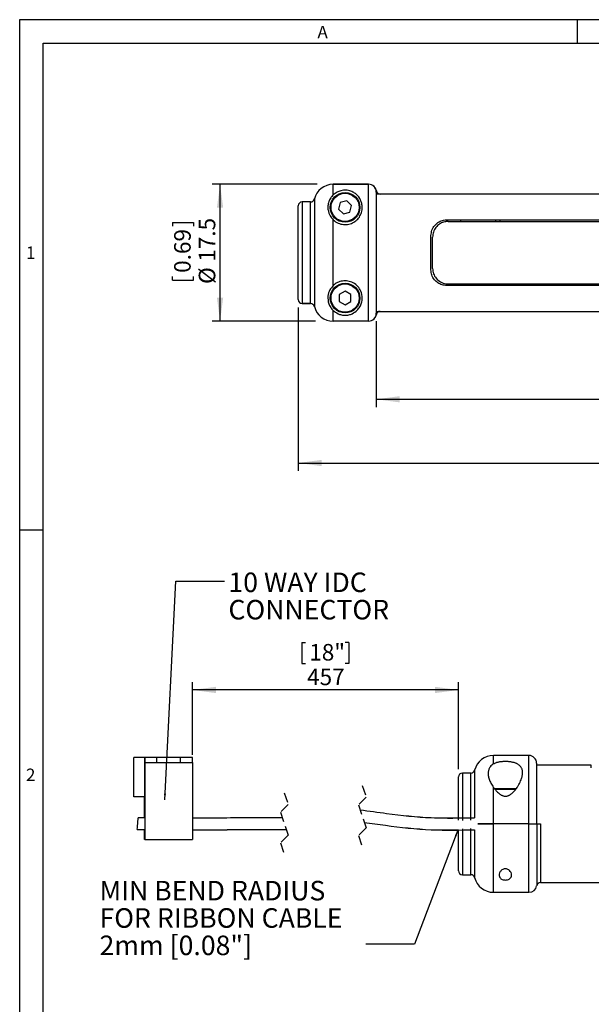
# Model space of a CAD drawing. Extents: x 10 to 289, y 10 to 203.
# Drawn here: x 10 to 83, y 77 to 203 of the extents above; entities that cross this region are included whole.
import ezdxf

# ---------------------------------------------------------------- set-up
doc = ezdxf.new("R2010")
doc.units = 0
doc.linetypes.add('HIDDEN', pattern=[1.905, 1.27, -0.635])
doc.layers.get('0').update_dxf_attribs({"linetype": 'CONTINUOUS'})
doc.layers.add('SLD-0', color=7, linetype='CONTINUOUS')
doc.styles.add('SLDTEXTSTYLE0', font='TXT', dxfattribs={"width": 0.7})
doc.styles.add('SLDTEXTSTYLE1', font='TXT', dxfattribs={"width": 0.605})
doc.dimstyles.new('SLDDIMSTYLE0', dxfattribs={"dimtxt": 2.054655, "dimasz": 3, "dimexe": 0, "dimexo": 0.0625, "dimgap": 0.513664, "dimtad": 2, "dimdec": 1, "dimrnd": 1e-09, "dimzin": 4, "dimtxsty": 'SLDTEXTSTYLE1', "dimsah": 1, "dimcen": 0.09, "dimazin": 3, "dimtfac": 1, "dimtofl": 0, "dimtmove": 0, "dimatfit": 3, "dimtolj": 1, "dimtzin": 12})
doc.dimstyles.new('SLDDIMSTYLE1', dxfattribs={"dimtxt": 2.054655, "dimasz": 3, "dimexe": 0, "dimexo": 0.0625, "dimgap": 0.513664, "dimtad": 2, "dimdec": 1, "dimrnd": 1e-09, "dimzin": 12, "dimtxsty": 'SLDTEXTSTYLE1', "dimsah": 1, "dimcen": 0.09, "dimazin": 3, "dimtfac": 1, "dimtofl": 0, "dimtmove": 0, "dimatfit": 3, "dimtolj": 1, "dimtzin": 12})
doc.dimstyles.new('SLDDIMSTYLE2', dxfattribs={"dimtxt": 2.054655, "dimasz": 3, "dimexe": 0, "dimexo": 0.0625, "dimgap": 0.513664, "dimtad": 2, "dimdec": 1, "dimrnd": 1e-09, "dimzin": 12, "dimtxsty": 'SLDTEXTSTYLE1', "dimsah": 1, "dimcen": 0.09, "dimazin": 3, "dimtfac": 1, "dimtofl": 0, "dimtmove": 0, "dimatfit": 3, "dimtolj": 1, "dimtzin": 12})
doc.dimstyles.new('SLDDIMSTYLE3', dxfattribs={"dimtxt": 2.054655, "dimasz": 3, "dimexe": 0, "dimexo": 0.0625, "dimgap": 0.513664, "dimtad": 2, "dimdec": 0, "dimrnd": 1e-09, "dimzin": 12, "dimtxsty": 'SLDTEXTSTYLE1', "dimsah": 1, "dimcen": 0.09, "dimazin": 3, "dimtfac": 1, "dimtofl": 0, "dimtmove": 0, "dimatfit": 3, "dimtolj": 1, "dimtzin": 12})
doc.dimstyles.new('SLDDIMSTYLE5', dxfattribs={"dimtxt": 0, "dimasz": 0.8, "dimexe": 0, "dimexo": 0.0625, "dimgap": 0, "dimtad": 0, "dimtih": 1, "dimtoh": 1, "dimdec": 0, "dimrnd": 1e-09, "dimzin": 0, "dimtxsty": 'STANDARD', "dimblk1": 'DOT', "dimblk2": 'DOT', "dimsah": 1, "dimcen": 0.09, "dimazin": 3, "dimtfac": 0.8, "dimtdec": 0, "dimtofl": 0, "dimtmove": 0, "dimatfit": 3, "dimtolj": 1, "dimtzin": 0})

# ---------------------------------------------------------------- blocks, each defined once
blk = doc.blocks.new('*D6')
at = {"layer": 'SLD-0'}
for p, q in [((47.99, 182.01), (34.58, 182.01)), ((35.58, 164.51), (35.58, 182.01)), ((29.51, 177.11), (32.19, 177.11)), ((29.51, 177.11), (29.51, 176.64)), ((32.19, 177.11), (32.19, 176.64)), ((29.51, 169.74), (29.51, 170.21)), ((32.19, 169.74), (32.19, 170.21)), ((29.51, 169.74), (32.19, 169.74)), ((47.79, 164.51), (34.58, 164.51))]:
    blk.add_line(p, q, dxfattribs=at)
for points in [[(35.58, 182.01), (35.18, 179.01), (35.98, 179.01)], [(35.58, 164.51), (35.98, 167.51), (35.18, 167.51)]]:
    blk.add_solid(points, dxfattribs=at)
at = {"layer": 'SLD-0', "char_height": 2.117, "attachment_point": 1, "rotation": 90, "style": 'SLDTEXTSTYLE1'}
for s, insert in [('17.5', (32.85, 172.1)), ('0.69', (29.7, 170.68)), ('%%c', (32.85, 169.26))]:
    blk.add_mtext(s, dxfattribs=dict(at, insert=insert))
blk = doc.blocks.new('*D7')
at = {"layer": 'SLD-0'}
for p, q in [((45.58, 166.26), (45.58, 145.36)), ((159.48, 167.01), (159.48, 145.36)), ((98.85, 152.43), (98.85, 149.75)), ((98.85, 152.43), (99.32, 152.43)), ((106.22, 152.43), (105.75, 152.43)), ((106.22, 152.43), (106.22, 149.75)), ((98.85, 149.75), (99.32, 149.75)), ((106.22, 149.75), (105.75, 149.75)), ((45.58, 146.36), (159.48, 146.36))]:
    blk.add_line(p, q, dxfattribs=at)
for points in [[(45.58, 146.36), (48.58, 145.96), (48.58, 146.76)], [(159.48, 146.36), (156.48, 146.76), (156.48, 145.96)]]:
    blk.add_solid(points, dxfattribs=at)
at = {"layer": 'SLD-0', "char_height": 2.117, "attachment_point": 1, "style": 'SLDTEXTSTYLE1'}
for s, insert in [('4.48', (99.79, 152.24)), ('113.9', (99, 149.09))]:
    blk.add_mtext(s, dxfattribs=dict(at, insert=insert))
blk = doc.blocks.new('*D8')
at = {"layer": 'SLD-0'}
for p, q in [((159.48, 167.01), (159.48, 153.51)), ((55.58, 164.51), (55.58, 153.51)), ((103.85, 160.58), (103.85, 157.9)), ((103.85, 160.58), (104.32, 160.58)), ((111.22, 160.58), (110.75, 160.58)), ((111.22, 160.58), (111.22, 157.9)), ((103.85, 157.9), (104.32, 157.9)), ((111.22, 157.9), (110.75, 157.9)), ((55.58, 154.51), (159.48, 154.51))]:
    blk.add_line(p, q, dxfattribs=at)
for points in [[(55.58, 154.51), (58.58, 154.11), (58.58, 154.91)], [(159.48, 154.51), (156.48, 154.91), (156.48, 154.11)]]:
    blk.add_solid(points, dxfattribs=at)
at = {"layer": 'SLD-0', "char_height": 2.117, "attachment_point": 1, "style": 'SLDTEXTSTYLE1'}
for s, insert in [('4.09', (104.79, 160.4)), ('103.9', (104, 157.24))]:
    blk.add_mtext(s, dxfattribs=dict(at, insert=insert))
blk = doc.blocks.new('*D12')
at = {"layer": 'SLD-0'}
for p, q in [((204.02, 107.7), (204.02, 120.74)), ((197.95, 118.37), (200.63, 118.37)), ((197.95, 118.37), (197.95, 117.9)), ((200.63, 118.37), (200.63, 117.9)), ((197.95, 111), (197.95, 111.48)), ((197.95, 111), (200.63, 111)), ((200.63, 111), (200.63, 111.48)), ((84.1, 107.7), (205.02, 107.7)), ((204.02, 92.7), (204.02, 107.7)), ((114.1, 92.7), (205.02, 92.7))]:
    blk.add_line(p, q, dxfattribs=at)
for points in [[(204.02, 107.7), (203.62, 104.7), (204.42, 104.7)], [(204.02, 92.7), (204.42, 95.7), (203.62, 95.7)]]:
    blk.add_solid(points, dxfattribs=at)
at = {"layer": 'SLD-0', "char_height": 2.117, "attachment_point": 1, "rotation": 90, "style": 'SLDTEXTSTYLE1'}
for s, insert in [('15.0', (201.3, 113.36)), ('0.59', (198.14, 111.95)), ('%%c', (201.3, 110.53))]:
    blk.add_mtext(s, dxfattribs=dict(at, insert=insert))
blk = doc.blocks.new('*D13')
at = {"layer": 'SLD-0'}
for p, q in [((46.06, 123.4), (46.06, 120.72)), ((46.06, 123.4), (46.53, 123.4)), ((52.08, 123.4), (51.61, 123.4)), ((52.08, 123.4), (52.08, 120.72)), ((46.06, 120.72), (46.53, 120.72)), ((52.08, 120.72), (51.61, 120.72)), ((32.04, 109.05), (32.04, 118.33)), ((66.1, 117.33), (32.04, 117.33)), ((66.1, 107.2), (66.1, 118.33))]:
    blk.add_line(p, q, dxfattribs=at)
for points in [[(32.04, 117.33), (35.04, 116.93), (35.04, 117.73)], [(66.1, 117.33), (63.1, 117.73), (63.1, 116.93)]]:
    blk.add_solid(points, dxfattribs=at)
at = {"layer": 'SLD-0', "char_height": 2.117, "attachment_point": 1, "style": 'SLDTEXTSTYLE1'}
for s, insert in [('18"', (47, 123.21)), ('457', (46.72, 120.06))]:
    blk.add_mtext(s, dxfattribs=dict(at, insert=insert))
blk = doc.blocks.new('SW_NOTE_5')
at = {"layer": 'SLD-0', "color": 0, "char_height": 2.5, "attachment_point": 1, "style": 'SLDTEXTSTYLE1'}
for s, insert in [('10 WAY IDC', (0.5, 1.11)), ('CONNECTOR', (0.5, -2.39))]:
    blk.add_mtext(s, dxfattribs=dict(at, insert=insert))
blk = doc.blocks.new('SW_NOTE_6')
at = {"layer": 'SLD-0', "color": 0, "char_height": 2.5, "attachment_point": 1, "style": 'SLDTEXTSTYLE1'}
for s, insert in [('MIN BEND RADIUS', (-34.08, 8.11)), ('FOR RIBBON CABLE', (-34.08, 4.61)), ('2mm [0.08"]', (-34.08, 1.11))]:
    blk.add_mtext(s, dxfattribs=dict(at, insert=insert))

msp = doc.modelspace()

# ---------------------------------------------------------------- linework, layer by layer
at = {"color": 7, "linetype": 'CONTINUOUS'}
for p, q in [((50.07, 180.66), (50.07, 182.01)), ((54.58, 182.01), (50.07, 182.01)), ((50.07, 182.01), (54.6, 182.01)), ((54.58, 164.51), (54.58, 182.01)), ((47.65, 180.14), (47.65, 166.39)), ((55.58, 181.01), (55.58, 165.51)), ((56.08, 180.76), (55.58, 180.76)), ((92.58, 180.76), (56.08, 180.76)), ((45.58, 167.26), (45.58, 179.26)), ((46.08, 179.76), (46.08, 166.76)), ((47.16, 179.76), (46.08, 179.76)), ((47.16, 179.76), (46.08, 179.76)), ((47.16, 166.76), (47.16, 179.76)), ((50.96, 179.67), (50.75, 178.83)), ((51.8, 179.9), (50.96, 179.67)), ((52.42, 179.29), (51.8, 179.9)), ((52.2, 178.46), (52.42, 179.29)), ((50.75, 178.83), (51.37, 178.22)), ((51.37, 178.22), (52.2, 178.46)), ((50.07, 169.06), (50.07, 177.47)), ((64.58, 177.46), (92.58, 177.46)), ((64.58, 177.46), (64.58, 177.28)), ((64.78, 177.26), (157.53, 177.26)), ((66.38, 177.26), (66.38, 177.46)), ((70.88, 177.26), (70.88, 177.46)), ((71.38, 177.46), (71.38, 177.26)), ((62.58, 171.06), (62.58, 175.46)), ((62.78, 171.26), (62.78, 175.26)), ((64.58, 169.25), (64.58, 169.05)), ((92.58, 169.06), (64.58, 169.06)), ((64.78, 169.26), (157.53, 169.26)), ((66.38, 169.06), (66.38, 169.26)), ((70.88, 169.06), (70.88, 169.26)), ((71.38, 169.26), (71.38, 169.06)), ((51.58, 168.33), (50.83, 167.9)), ((50.83, 167.9), (50.83, 167.03)), ((52.33, 167.9), (51.58, 168.33)), ((52.33, 167.03), (52.33, 167.9)), ((47.16, 166.76), (46.08, 166.76)), ((46.08, 166.76), (47.16, 166.76)), ((50.83, 167.03), (51.58, 166.6)), ((51.58, 166.6), (52.33, 167.03)), ((50.07, 164.51), (50.07, 165.87)), ((55.58, 165.76), (56.08, 165.76)), ((56.08, 165.76), (92.58, 165.76)), ((54.58, 164.51), (50.07, 164.51)), ((54.6, 164.51), (50.07, 164.51)), ((24.53, 103.66), (24.53, 108.69)), ((24.53, 108.69), (24.54, 108.69)), ((24.53, 103.66), (24.53, 108.69)), ((24.53, 108.69), (24.53, 108.69)), ((24.54, 103.66), (24.54, 108.69)), ((25.93, 108.69), (24.54, 108.69)), ((24.54, 103.66), (24.54, 108.69)), ((24.54, 108.69), (24.54, 108.69)), ((25.93, 103.66), (25.93, 108.69)), ((25.93, 108.69), (25.94, 108.69)), ((25.94, 107.29), (25.94, 108.69)), ((27.47, 108.69), (25.94, 108.69)), ((25.94, 108.59), (25.94, 107.77)), ((25.94, 107.77), (25.94, 108.59)), ((25.94, 108.59), (25.94, 108.59)), ((27.47, 108.05), (27.47, 108.69)), ((30.52, 108.69), (27.47, 108.69)), ((27.47, 108.05), (27.47, 108.69)), ((27.47, 108.69), (27.47, 108.69)), ((30.52, 108.05), (30.52, 108.69)), ((32.04, 108.69), (30.52, 108.69)), ((32.04, 108.05), (32.04, 108.69)), ((75.1, 108.95), (70.59, 108.95)), ((70.59, 107.87), (70.59, 108.95)), ((75.1, 100.2), (75.1, 108.95)), ((25.94, 107.29), (25.94, 107.91)), ((25.95, 108.05), (25.95, 98.2)), ((25.95, 108.05), (25.95, 108.05)), ((25.95, 108.05), (32.04, 108.05)), ((32.04, 108.05), (32.04, 98.2)), ((68.17, 107.07), (68.17, 100.96)), ((76.1, 107.95), (76.1, 100.2)), ((83.1, 107.7), (76.1, 107.7)), ((83.1, 107.37), (83.1, 107.7)), ((66.1, 100.67), (66.1, 106.2)), ((67.69, 106.7), (66.6, 106.7)), ((66.6, 106.7), (66.6, 100.64)), ((67.69, 100.67), (67.69, 106.7)), ((70.59, 100.2), (70.59, 104.87)), ((73.52, 104.7), (70.7, 104.7)), ((73.42, 104.6), (70.77, 104.6)), ((24.53, 103.66), (24.54, 103.66)), ((24.53, 103.66), (24.53, 103.66)), ((25.93, 103.66), (24.54, 103.66)), ((24.54, 103.66), (24.54, 103.66)), ((25.92, 100.98), (25.92, 103.66)), ((25.92, 102.11), (25.92, 103.66)), ((25.93, 102.11), (25.93, 103.66)), ((25.92, 102.11), (25.93, 102.11)), ((25.92, 100.98), (25.1, 100.99)), ((25.92, 100.98), (25.1, 100.98)), ((66.6, 99.57), (66.6, 93.7)), ((67.69, 93.7), (67.69, 99.59)), ((70.59, 100.2), (68.59, 100.2)), ((68.59, 100.2), (70.59, 100.2)), ((75.1, 100.2), (70.59, 100.2)), ((75.12, 100.2), (70.59, 100.2)), ((70.59, 91.45), (70.59, 100.2)), ((75.12, 100.2), (76.11, 100.2)), ((75.12, 91.45), (75.12, 100.2)), ((76.11, 100.2), (76.6, 100.2)), ((76.11, 100.2), (76.11, 92.28)), ((76.6, 100.2), (76.6, 92.7)), ((24.98, 99.49), (25.92, 99.49)), ((24.98, 99.49), (25.92, 99.49)), ((25.92, 98.2), (25.92, 99.49)), ((66.1, 94.2), (66.1, 99.44)), ((68.17, 99.43), (68.17, 93.32)), ((25.95, 98.2), (25.92, 98.2)), ((25.95, 98.2), (32.04, 98.2)), ((66.6, 93.7), (67.69, 93.7)), ((76.6, 92.7), (113.1, 92.7)), ((70.59, 91.45), (75.12, 91.45))]:
    msp.add_line(p, q, dxfattribs=at)
at = {"color": 7, "linetype": 'HIDDEN'}
for p, q in [((53.79, 105.1), (54.28, 103.63)), ((43.79, 104.16), (44.28, 102.69)), ((54.28, 103.63), (53.3, 102.64)), ((44.28, 102.69), (43.3, 101.71)), ((53.3, 102.64), (54.28, 99.7)), ((43.3, 101.71), (44.28, 98.77)), ((54.28, 99.7), (53.3, 98.72)), ((44.28, 98.77), (43.3, 97.79)), ((53.3, 98.72), (53.79, 97.25)), ((43.3, 97.79), (43.79, 96.32))]:
    msp.add_line(p, q, dxfattribs=at)
at = {"color": 7, "linetype": 'CONTINUOUS', "flags": 128}
msp.add_lwpolyline([(24.98, 99.49), (24.98, 99.49), (24.98, 99.54), (24.99, 99.7), (25.01, 99.95), (25.04, 100.24), (25.06, 100.53), (25.08, 100.77), (25.1, 100.94), (25.1, 100.99), (25.1, 100.98)], dxfattribs=at)
at = {"color": 7, "linetype": 'CONTINUOUS'}
for centre, radius in [((51.58, 179.06), 1.9), ((51.58, 179.06), 1.8), ((51.58, 167.46), 1.9), ((51.58, 167.46), 1.8)]:
    msp.add_circle(centre, radius, dxfattribs=at)
for centre, radius, start, end in [((50.07, 179.51), 2.5, 90, 165.5225), ((50.07, 179.51), 2.5, 90, 165.5225), ((54.58, 181.01), 1, 0, 90), ((54.6, 181.01), 1, 9.5941, 90), ((47.16, 180.26), 0.5, 270, 345.5225), ((47.16, 180.26), 0.5, 270, 345.5225), ((56.08, 181.26), 0.5, 189.5941, 270), ((46.08, 179.26), 0.5, 90, 180), ((46.08, 179.26), 0.5, 90, 180), ((46.08, 167.26), 0.5, 180, 270), ((46.08, 167.26), 0.5, 180, 270), ((47.16, 166.26), 0.5, 14.4775, 90), ((47.16, 166.26), 0.5, 14.4775, 90), ((50.07, 167.01), 2.5, 194.4775, 270), ((50.07, 167.01), 2.5, 194.4775, 270), ((54.58, 165.51), 1, 270, 0), ((54.6, 165.51), 1, 270, 350.4059), ((56.08, 165.26), 0.5, 90, 170.4059), ((70.59, 106.45), 2.5, 90.0001, 165.5223), ((75.1, 107.95), 1, 359.999, 90.0003), ((38.04, 107.93), 12.09, 179.4065, 180.1115), ((67.69, 107.2), 0.5, 269.9995, 345.5229), ((66.6, 106.2), 0.5, 90.0012, 179.9996), ((66.6, 94.2), 0.5, 180.0004, 269.9989), ((67.69, 93.2), 0.5, 14.4771, 90.0004), ((70.59, 93.95), 2.5, 194.4777, 269.9999), ((75.12, 92.45), 1, 270.0007, 350.4054), ((76.6, 92.2), 0.5, 90.0007, 170.4055)]:
    msp.add_arc(centre, radius, start, end, dxfattribs=at)
for points, knots in [([(50.07, 180.66), (49.95, 180.53), (49.72, 180.28), (49.48, 179.8), (49.37, 179.26), (49.39, 178.65), (49.58, 178.02), (49.92, 177.63), (50.07, 177.47)], [0, 0, 0, 0, 0.159056, 0.318046, 0.476704, 0.635242, 0.843434, 1, 1, 1, 1]), ([(50.07, 177.47), (50.07, 177.46), (50.25, 177.29), (50.67, 177.02), (51.38, 176.83), (52.08, 176.88), (52.72, 177.14), (53.24, 177.56), (53.61, 178.12), (53.76, 178.64), (53.79, 179.13), (53.74, 179.56), (53.53, 180.16), (53.15, 180.66), (52.6, 181.04), (52.15, 181.21), (51.7, 181.27), (51.35, 181.26), (50.94, 181.18), (50.48, 181), (50.22, 180.78), (50.07, 180.66)], [0, 0, 0, 0, 0.0009204, 0.065228, 0.1235258, 0.1791534, 0.234323, 0.2905022, 0.3498673, 0.4161826, 0.450795, 0.5067903, 0.5628569, 0.6766583, 0.73553, 0.7949839, 0.8216783, 0.8485217, 0.8794707, 0.9310429, 1, 1, 1, 1]), ([(62.58, 175.46), (62.61, 175.7), (62.66, 176.17), (63.03, 176.79), (63.55, 177.22), (64.11, 177.43), (64.45, 177.45), (64.58, 177.46)], [0, 0, 0, 0, 0.227142, 0.453825, 0.691244, 0.8775, 1, 1, 1, 1]), ([(64.78, 177.26), (64.58, 177.24), (64.18, 177.21), (63.63, 176.93), (63.17, 176.5), (62.85, 175.93), (62.8, 175.48), (62.78, 175.26)], [0, 0, 0, 0, 0.1850142, 0.3694208, 0.5690097, 0.795618, 1, 1, 1, 1]), ([(64.58, 169.06), (64.38, 169.08), (63.98, 169.12), (63.44, 169.39), (62.98, 169.81), (62.65, 170.39), (62.6, 170.84), (62.58, 171.06)], [0, 0, 0, 0, 0.182255, 0.363867, 0.561346, 0.788333, 1, 1, 1, 1]), ([(62.78, 171.26), (62.81, 171.03), (62.86, 170.56), (63.22, 169.95), (63.77, 169.49), (64.34, 169.28), (64.68, 169.27), (64.78, 169.26)], [0, 0, 0, 0, 0.2247827, 0.449121, 0.6839097, 0.9078614, 1, 1, 1, 1]), ([(50.07, 169.06), (49.91, 168.88), (49.55, 168.45), (49.33, 167.64), (49.42, 166.86), (49.72, 166.24), (49.95, 165.99), (50.07, 165.87)], [0, 0, 0, 0, 0.16982, 0.395731, 0.682243, 0.841089, 1, 1, 1, 1]), ([(50.07, 165.87), (50.25, 165.72), (50.54, 165.49), (51.04, 165.32), (51.43, 165.26), (51.77, 165.26), (52.14, 165.32), (52.65, 165.5), (53.11, 165.84), (53.49, 166.32), (53.72, 166.84), (53.82, 167.51), (53.69, 168.26), (53.26, 168.96), (52.66, 169.43), (51.95, 169.67), (51.24, 169.67), (50.59, 169.46), (50.22, 169.21), (50.07, 169.06), (50.07, 169.06)], [0, 0, 0, 0, 0.0839504, 0.1293854, 0.1566994, 0.1841942, 0.2090774, 0.254304, 0.3441327, 0.4113846, 0.4786026, 0.549463, 0.6408836, 0.7070062, 0.7734256, 0.8329352, 0.8889341, 0.9440958, 0.9999107, 1, 1, 1, 1]), ([(70.59, 107.87), (70.51, 107.82), (70.34, 107.72), (70.18, 107.53), (70.07, 107.35), (70, 107.19), (69.95, 107.02), (69.91, 106.83), (69.9, 106.62), (69.91, 106.39), (69.95, 106.16), (70.02, 105.92), (70.13, 105.67), (70.26, 105.41), (70.41, 105.14), (70.53, 104.96), (70.59, 104.87)], [0, 0, 0, 0, 0.085161, 0.167732, 0.219406, 0.271124, 0.322825, 0.37517, 0.43975, 0.50586, 0.575136, 0.647313, 0.727608, 0.812495, 0.903682, 1, 1, 1, 1]), ([(70.59, 104.87), (70.63, 104.81), (70.72, 104.68), (70.86, 104.5), (71.02, 104.32), (71.17, 104.18), (71.3, 104.07), (71.4, 103.99), (71.52, 103.91), (71.65, 103.85), (71.79, 103.79), (71.95, 103.75), (72.12, 103.74), (72.29, 103.76), (72.44, 103.8), (72.57, 103.85), (72.69, 103.92), (72.81, 103.99), (72.91, 104.07), (73.05, 104.19), (73.2, 104.34), (73.36, 104.53), (73.52, 104.73), (73.68, 104.96), (73.84, 105.23), (73.99, 105.53), (74.12, 105.84), (74.2, 106.1), (74.25, 106.3), (74.28, 106.45), (74.3, 106.6), (74.31, 106.76), (74.3, 106.93), (74.27, 107.1), (74.21, 107.27), (74.14, 107.41), (74.05, 107.53), (73.96, 107.63), (73.86, 107.72), (73.74, 107.81), (73.61, 107.88), (73.46, 107.95), (73.3, 108.01), (73.14, 108.05), (72.97, 108.09), (72.8, 108.12), (72.63, 108.15), (72.45, 108.16), (72.28, 108.17), (72.11, 108.17), (71.94, 108.17), (71.77, 108.16), (71.6, 108.15), (71.44, 108.13), (71.28, 108.1), (71.13, 108.07), (70.98, 108.03), (70.85, 107.99), (70.71, 107.93), (70.63, 107.89), (70.59, 107.87), (70.59, 107.87)], [0, 0, 0, 0, 0.021753, 0.043969, 0.066859, 0.090274, 0.102798, 0.115479, 0.128477, 0.141696, 0.157311, 0.173429, 0.189281, 0.205689, 0.220026, 0.234538, 0.247279, 0.260012, 0.272874, 0.285678, 0.310033, 0.334154, 0.358259, 0.381994, 0.415446, 0.447961, 0.47985, 0.510489, 0.525624, 0.540365, 0.554798, 0.568855, 0.586019, 0.602803, 0.619691, 0.636756, 0.648859, 0.661382, 0.674663, 0.688691, 0.702974, 0.718145, 0.734549, 0.751937, 0.767469, 0.783626, 0.800621, 0.818109, 0.834137, 0.850378, 0.86699, 0.883627, 0.899246, 0.914703, 0.930129, 0.945223, 0.959498, 0.973336, 0.986879, 0.999921, 1, 1, 1, 1]), ([(43.54, 100.99), (42.94, 100.99), (39.78, 100.98), (35.94, 100.93), (32.71, 100.95), (32.04, 100.95)], [0, 0, 0, 0, 0.15527, 0.826685, 1, 1, 1, 1]), ([(43.54, 100.99), (42.94, 100.99), (39.78, 100.98), (35.94, 100.93), (32.71, 100.95), (32.04, 100.95)], [0, 0, 0, 0, 0.1553115, 0.826723, 1, 1, 1, 1]), ([(68.17, 100.95), (66.32, 100.91), (62.55, 100.83), (57.67, 101.38), (54.65, 101.8), (53.53, 101.96)], [0, 0, 0, 0, 0.378105, 0.768134, 1, 1, 1, 1]), ([(66.1, 100.95), (64.94, 100.93), (61.86, 100.88), (57.67, 101.39), (54.65, 101.8), (53.53, 101.96)], [0, 0, 0, 0, 0.2763339, 0.7301494, 1, 1, 1, 1]), ([(32.04, 99.45), (32.18, 99.45), (34.46, 99.44), (38.46, 99.48), (42.32, 99.49), (44.04, 99.5)], [0, 0, 0, 0, 0.0336339, 0.5707132, 1, 1, 1, 1]), ([(32.04, 99.45), (32.18, 99.45), (34.46, 99.43), (38.46, 99.48), (42.32, 99.49), (44.04, 99.5)], [0, 0, 0, 0, 0.0337099, 0.570819, 1, 1, 1, 1]), ([(54.05, 100.39), (54.95, 100.26), (57.79, 99.87), (62.49, 99.33), (66.31, 99.41), (68.17, 99.45)], [0, 0, 0, 0, 0.191718, 0.606963, 1, 1, 1, 1]), ([(54.05, 100.39), (54.95, 100.26), (57.79, 99.87), (61.8, 99.38), (64.93, 99.43), (66.1, 99.45)], [0, 0, 0, 0, 0.2244107, 0.7105722, 1, 1, 1, 1]), ([(71.31, 93.58), (71.3, 93.6), (71.3, 93.72), (71.35, 93.96), (71.53, 94.21), (71.75, 94.37), (71.95, 94.45), (72.15, 94.46), (72.35, 94.42), (72.55, 94.31), (72.76, 94.12), (72.9, 93.83), (72.91, 93.52), (72.79, 93.27), (72.6, 93.13), (72.38, 93.04), (72.14, 93.01), (71.92, 93.03), (71.71, 93.08), (71.53, 93.18), (71.37, 93.34), (71.33, 93.49), (71.31, 93.58)], [0, 0, 0, 0, 0.01354, 0.072007, 0.151982, 0.200542, 0.242636, 0.286912, 0.324235, 0.370519, 0.430094, 0.501759, 0.567055, 0.620241, 0.668701, 0.715819, 0.767998, 0.815591, 0.859336, 0.901339, 0.943666, 1, 1, 1, 1])]:
    msp.add_open_spline(points, degree=3, knots=knots, dxfattribs=at)
at = {"layer": 'SLD-0'}
for p, q in [((9.93, 203.07), (289.46, 203.07)), ((9.93, 10.25), (9.93, 203.07)), ((81.31, 203.07), (81.31, 200.07)), ((12.93, 200.07), (286.46, 200.07)), ((12.93, 13.25), (12.93, 200.07)), ((12.93, 137.79), (9.93, 137.79))]:
    msp.add_line(p, q, dxfattribs=at)

# ---------------------------------------------------------------- block references
for name, p in [('SW_NOTE_5', (36.15, 131.24)), ('SW_NOTE_6', (54.23, 84.8))]:
    msp.add_blockref(name, p, dxfattribs=at)

# ---------------------------------------------------------------- texts
at = {"layer": 'SLD-0', "char_height": 1.59, "attachment_point": 1, "style": 'SLDTEXTSTYLE0'}
for s, insert in [('A', (48.05, 202.28)), ('1', (10.74, 174.06)), ('2', (10.74, 107.27))]:
    msp.add_mtext(s, dxfattribs=dict(at, insert=insert))

# ---------------------------------------------------------------- dimensions: what is measured, and where the dimension line sits
at = {"layer": 'SLD-0'}
for base, p1, p2, dimstyle, picture, middle in [((35.58, 182.01), (64.58, 164.51), (64.58, 182.01), 'SLDDIMSTYLE1', '*D6', (35.58, 173.26)), ((204.02, 107.7), (113.1, 92.7), (83.1, 107.7), 'SLDDIMSTYLE0', '*D12', (204.02, 114.53))]:
    dim = msp.add_linear_dim(base=base, p1=p1, p2=p2, angle=90, text='%%c<>', dimstyle=dimstyle, dxfattribs=at)
    dim.commit()
    dim.dimension.update_dxf_attribs({"geometry": picture, "text_midpoint": middle, "dimtype": 160})
for base, p1, picture, middle in [((159.48, 146.36), (45.58, 167.26), '*D7', (102.53, 146.36)), ((159.48, 154.51), (55.58, 165.51), '*D8', (107.53, 154.51))]:
    dim = msp.add_linear_dim(base=base, p1=p1, p2=(159.48, 168.01), dimstyle='SLDDIMSTYLE2', dxfattribs=at)
    dim.commit()
    dim.dimension.update_dxf_attribs({"geometry": picture, "text_midpoint": middle, "dimtype": 160})
dim = msp.add_linear_dim(base=(32.04, 117.33), p1=(66.1, 106.2), p2=(32.04, 108.05), text='457', dimstyle='SLDDIMSTYLE3', dxfattribs=at)
dim.commit()
dim.dimension.update_dxf_attribs({"geometry": '*D13', "text_midpoint": (49.07, 117.33), "dimtype": 160})

# ---------------------------------------------------------------- leaders
for points in [[(28.49, 103.27), (29.9, 131.24), (36.15, 131.24)], [(66.02, 99.38), (60.48, 84.8), (54.23, 84.8)]]:
    msp.add_leader(points, dimstyle='SLDDIMSTYLE5', dxfattribs=at)

doc.saveas('drawing.dxf')
